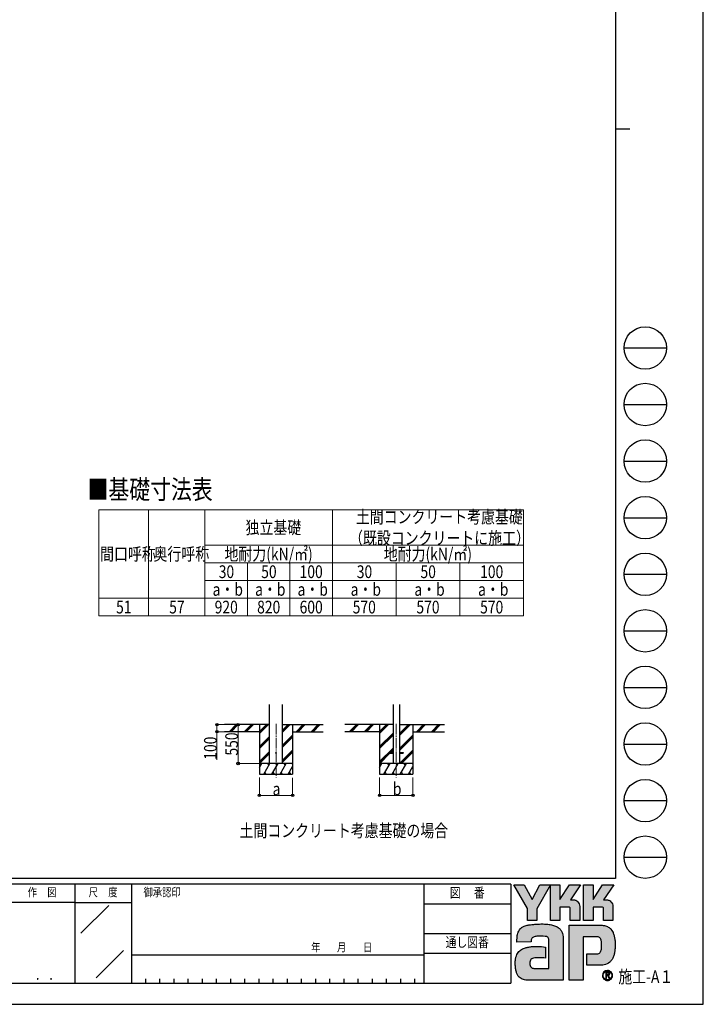
# Model space of a CAD drawing. Units: millimetres. Extents: x 0 to 33640, y 0 to 23760.
# Drawn here: x 23983 to 33640, y 0 to 13921 of the extents above; entities that cross this region are included whole.
import ezdxf
from ezdxf.enums import TextEntityAlignment as Align

# ---------------------------------------------------------------- set-up
doc = ezdxf.new("R2010")
doc.units = ezdxf.units.MM
doc.linetypes.add('YCENTER_1', pattern=[13, 10, -1, 1, -1])
for name, color, linetype, lineweight in [('TABLE1', 255, 'Continuous', 13), ('USER1', 3, 'Continuous', 13), ('YKK_12', 2, 'Continuous', 13), ('YKK_13', 4, 'Continuous', 30), ('YKK_A1', 4, 'Continuous', 30), ('YKK_D', 6, 'Continuous', 13), ('YKK_ZWAK', 7, 'Continuous', 30)]:
    doc.layers.add(name, color=color, linetype=linetype, lineweight=lineweight)
doc.styles.add('text-b', font='extslim2.shx', dxfattribs={"width": 0.8, "bigfont": 'extfont2.shx'})

msp = doc.modelspace()

# ---------------------------------------------------------------- hatches: boundary and pattern name
at = {"layer": 'YKK_ZWAK', "linetype": 'ByBlock', "lineweight": -2}
h = msp.add_hatch(color=256, dxfattribs=at)
edge = h.paths.add_edge_path()
edge.add_arc((32286.79897455402, 407.3763988480655), 70.42987569573805, 44.93442000000285, 90.08535600000255)
edge.add_arc((32286.80682356567, 407.2412079375724), 70.56507856363253, 90.09156552177431, 179.923629932956)
edge.add_arc((32286.37675873448, 407.1646820292011), 70.13515849377983, 179.8606450800951, 225.1439939985764)
edge.add_arc((32286.71314537803, 407.1568877752634), 70.36731891627343, 224.9453553885787, 269.9844512830166)
edge.add_arc((32286.7088322865, 407.5043310070349), 70.71476110212808, 269.9880223087077, 314.9377721061914)
edge.add_arc((32287.18516912254, 407.0478267070343), 70.05515997971222, 314.9257166602815, 360.2350799932708)
edge.add_arc((32287.35778029534, 407.5920044988578), 69.88243080231909, 359.7894949650353, 405.1328750314316)
edge.add_line((32336.65739108959, 457.1208093539821), (32336.65738670231, 457.1208068610951))
edge = h.paths.add_edge_path(flags=16)
edge.add_arc((32286.57450573842, 406.5024864875976), 62.42157984512544, 224.628219000001, 270.1097310000005, ccw=False)
edge.add_arc((32286.10893743485, 407.0681761250162), 62.49190301669035, 179.755127369646, 225.2972179378844, ccw=False)
edge.add_arc((32286.36467809565, 407.4685848105471), 62.74721460452457, 134.8007046283088, 180.1217460165476, ccw=False)
edge.add_arc((32286.54761979774, 407.824615007777), 62.62465471589213, 89.86602478721397, 135.148996271344, ccw=False)
edge.add_arc((32286.82080651251, 407.3484380681769), 63.10078775267186, 45.03107645709707, 90.11509058956278, ccw=False)
edge.add_arc((32286.86293247316, 407.3281773951946), 63.08536601838159, 0.0064280881064178175, 45.071149570043985, ccw=False)
edge.add_arc((32286.593733341, 407.4355915896951), 63.35464420651073, 270.09072013900766, 359.9092589945101, ccw=False)
edge.add_line((32286.69404683314, 344.0810267996436), (32286.69405343022, 344.0810211194187))
edge = h.paths.add_edge_path(flags=0)
edge.add_arc((32296.0326446905, 429.9891104686268), 13.41133821710627, -1.6106014017748862, 42.86139266983258, ccw=False)
edge.add_line((32309.43868451175, 429.6121634106381), (32308.88163087195, 425.3264055001291))
edge.add_line((32308.88163087194, 425.3264055001291), (32307.34795081383, 421.9479623606205))
edge.add_line((32307.34795081383, 421.9479623606205), (32305.04539306495, 419.3737163817827))
edge.add_line((32305.04539306496, 419.3737163817826), (32302.18451600351, 417.5004260362326))
edge.add_line((32302.18451600351, 417.5004260362326), (32298.97316112543, 416.2234913554371))
edge.add_line((32298.97316112543, 416.2234913554371), (32295.61781148547, 415.4383123708629))
edge.add_line((32295.61781148547, 415.4383123708629), (32292.32902546184, 415.0443644374262))
edge.add_line((32292.32902546184, 415.0443644374262), (32289.31464455047, 414.9356891454438))
edge.add_line((32289.31464455047, 414.9356891454438), (32281.37727291229, 414.9356891454438))
edge.add_line((32281.37727291229, 414.9356891454438), (32285.383315863, 408.1217483381355))
edge.add_line((32285.383315863, 408.1217483381355), (32311.57270278965, 363.1383281042424))
edge.add_line((32311.57270278965, 363.1383281042424), (32322.05579314253, 363.1383281042424))
edge.add_line((32322.05579314253, 363.1383281042424), (32296.80237216807, 406.4372813124056))
edge.add_line((32296.80237216807, 406.4372813124056), (32299.16605976869, 406.9073019502298))
edge.add_line((32299.16605976869, 406.9073019502298), (32301.42107207733, 407.5036576149845))
edge.add_line((32301.42107207733, 407.5036576149845), (32303.56061688824, 408.2249898655188))
edge.add_line((32303.56061688824, 408.2249898655188), (32305.58061887796, 409.0712987018333))
edge.add_line((32305.58061887796, 409.0712987018333), (32307.47156895847, 410.0425841239274))
edge.add_line((32307.47156895847, 410.0425841239274), (32309.23075024743, 411.1388461318017))
edge.add_line((32309.23075024743, 411.1388461318017), (32310.85001209797, 412.3573678431571))
edge.add_line((32310.85001209797, 412.3573678431571), (32312.32120386319, 413.6995076991407))
edge.add_arc((32296.29628394987, 428.9722440306007), 22.13717536810624, 316.3767372757107, 361.6565045120804)
edge.add_line((32318.42420803554, 429.6121728837825), (32318.32687218637, 431.9555983110667))
edge.add_line((32318.32687218637, 431.9555983110667), (32318.03344889804, 434.2146859431546))
edge.add_line((32318.03344889804, 434.2146859431546), (32317.5498438487, 436.3827580182074))
edge.add_line((32317.5498438487, 436.3827580182074), (32316.87469859726, 438.4489470070266))
edge.add_line((32316.87469859726, 438.4489470070266), (32316.01344690829, 440.4078191450126))
edge.add_line((32316.01344690829, 440.4078191450126), (32314.96473034066, 442.2485069029678))
edge.add_line((32314.96473034066, 442.2485069029678), (32313.73398265896, 443.9669349574422))
edge.add_line((32313.73398265896, 443.9669349574422), (32312.32120386319, 445.5522357792382))
edge.add_line((32312.32120386319, 445.5522357792382), (32310.46964857603, 447.1891573647261))
edge.add_line((32310.46964857603, 447.1891573647261), (32308.41296867527, 448.6155205719976))
edge.add_line((32308.41296867527, 448.6155205719976), (32306.16203169007, 449.8313254010528))
edge.add_line((32306.16203169007, 449.8313254010528), (32303.72634670851, 450.8311380872926))
edge.add_line((32303.72634670851, 450.8311380872926), (32301.11406437748, 451.6136001895667))
edge.add_line((32301.11406437748, 451.6136001895667), (32298.33469378503, 452.1746363844271))
edge.add_line((32298.33469378503, 452.1746363844271), (32295.3977440192, 452.5142466718726))
edge.add_line((32295.3977440192, 452.5142466718726), (32292.31000728574, 452.6283557284545))
edge.add_line((32292.31000728574, 452.6283557284546), (32261.99367614605, 452.6283557284546))
edge.add_line((32261.99367614605, 452.6283557284546), (32261.99367614605, 363.4371851571949))
edge.add_line((32261.99367614605, 363.4371851571949), (32271.15636170133, 363.4371851571949))
edge.add_line((32271.15636170133, 363.4371851571949), (32271.15636170133, 443.5308753483623))
edge.add_line((32271.15636170133, 443.5308753483623), (32292.31000728574, 443.5308753483623))
edge.add_line((32292.31000728574, 443.5308753483623), (32294.49438065459, 443.4588779674238))
edge.add_line((32294.49438065459, 443.4588779674238), (32296.54970211421, 443.2456027069077))
edge.add_line((32296.54970211421, 443.2456027069077), (32298.47053790002, 442.8924080079646))
edge.add_line((32298.47053790002, 442.8924080079646), (32300.25145424737, 442.4020107528931))
edge.add_line((32300.25145424737, 442.4020107528931), (32301.88701739171, 441.7771278239931))
edge.add_line((32301.88701739171, 441.7771278239931), (32303.37179356842, 441.0191176624143))
edge.add_line((32303.37179356842, 441.0191176624143), (32304.69899057176, 440.1293387093074))
edge.add_line((32304.69899057176, 440.1293387093074), (32305.86317463712, 439.1118662881224))
edge = h.paths.add_edge_path()
edge.add_arc((31353.47550700729, 183.7621568444147), 952.0115416657034, 87.51793533789117, 91.66438817798303, ccw=False)
edge.add_arc((31365.84268082507, 448.8954585187248), 686.5919557299145, 81.92630775827178, 87.59083149003902, ccw=False)
edge.add_arc((31402.34983893774, 699.0792627186563), 433.7617741819005, 73.67137372319672, 82.0594330221652, ccw=False)
edge.add_arc((31456.50410293814, 880.3288992244667), 244.5996802254285, 60.60528288235503, 73.90849856205972, ccw=False)
edge.add_arc((31478.67476329258, 924.5419860474781), 195.2113108817039, 52.173471518694726, 59.905419987328685, ccw=False)
edge.add_arc((31498.50277554115, 950.2087703488932), 162.7778964771764, 43.55041761169451, 52.145605771503426, ccw=False)
edge.add_arc((31509.42601990377, 960.7655449118975), 147.5875879467681, 34.48659260316282, 43.5018201335609, ccw=False)
edge.add_arc((31509.50224037399, 960.9905280028058), 147.3974428028235, 25.589150532184817, 34.43128324084961, ccw=False)
edge.add_arc((31496.38737591333, 954.8454620221781), 161.8801190951506, 17.430889992148195, 25.545905045019026, ccw=False)
edge.add_line((31650.83379277602, 1003.337495146555), (31656.50928686507, 980.3922515069462))
edge.add_line((31656.50928686507, 980.3922515069464), (31659.7247170666, 955.828918636582))
edge.add_line((31659.7247170666, 955.828918636582), (31660.73947260549, 929.6558330037255))
edge.add_line((31660.73947260549, 929.6558330037255), (31660.73947260549, 339.9999999999999))
edge.add_line((31660.73947260549, 339.9999999999999), (31178.20895023259, 340.0000000000006))
edge.add_arc((31176.23369155782, 711.6107717426156), 371.6160213472694, 263.6848746649659, 270.30454692996716, ccw=False)
edge.add_arc((31159.20435457701, 559.9651127757478), 219.0175221572938, 253.691018885623, 263.74909316651605, ccw=False)
edge.add_arc((31139.08957722355, 490.8754612887049), 147.0594063187008, 239.8785013092501, 253.6535482446689, ccw=False)
edge.add_arc((31128.10430228761, 470.8959163375383), 124.2661437769903, 223.6420534782413, 239.6366294170112, ccw=False)
edge.add_arc((31141.34220480198, 482.5405363769561), 141.884275109205, 208.2977657543149, 223.355606159757, ccw=False)
edge.add_arc((31200.01714714904, 513.7680214561129), 208.3510728830691, 196.3102007627962, 208.2099283034402, ccw=False)
edge.add_arc((31334.77077611646, 553.5763228327913), 348.8614389262655, 187.8047148541562, 196.3697110093865, ccw=False)
edge.add_arc((31589.98787831822, 589.4739310193654), 606.5898503586737, 181.9094794174699, 187.8904176513079, ccw=False)
edge.add_arc((31372.53186326227, 586.0518325621207), 389.1593624316757, 174.5558801097798, 182.4727230497099, ccw=False)
edge.add_arc((31255.92740871978, 597.2196793892386), 272.0213440446964, 164.9753667854606, 174.5673877291292, ccw=False)
edge.add_arc((31189.82821155027, 614.8437888372605), 203.6130413912567, 153.891777935297, 164.9434116692619, ccw=False)
edge.add_arc((31159.71229167108, 629.324671302815), 170.1976261762207, 142.0468818398376, 153.8077060405064, ccw=False)
edge.add_arc((31153.89982086913, 633.4878775549167), 163.0542311344687, 130.6022050713186, 141.944269337734, ccw=False)
edge.add_arc((31163.50069734323, 621.9462996213987), 178.0655526696401, 120.6072426230107, 130.5308147201121, ccw=False)
edge.add_arc((31182.46084500079, 589.7064041792321), 215.467295698799, 112.58837614452091, 120.5816154340441, ccw=False)
edge.add_arc((31207.97353275232, 528.404851661282), 281.8659215391845, 106.6130308198974, 112.5902350136696, ccw=False)
edge.add_arc((31248.09653599394, 393.5453124255429), 422.5675305699463, 99.87193010640078, 106.59824860692831, ccw=False)
edge.add_arc((31270.57520617676, 266.9100337673635), 551.1818360137534, 94.78469170294778, 99.9171141639502, ccw=False)
edge.add_arc((31281.51791315191, 140.9173327660642), 677.648339200637, 90.80098592879739, 94.81811646898808, ccw=False)
edge.add_arc((31283.18176482647, 47.09798167842762), 771.4818625968717, 87.57779436069058, 90.82713927416393, ccw=False)
edge.add_line((31315.78680414043, 817.8905450359586), (31353.62988966844, 815.3932725720828))
edge.add_line((31353.62988966844, 815.3932725720828), (31383.37975084867, 812.0582995493672))
edge.add_line((31383.37975084867, 812.0582995493672), (31402.84077876045, 808.9338849048676))
edge.add_line((31402.84077876046, 808.9338849048676), (31409.81501562344, 807.0687452062166))
edge.add_line((31409.81501562344, 807.0687452062166), (31409.81501562344, 654.1096301818736))
edge.add_line((31409.81501562344, 654.1096301818736), (31387.68872617578, 656.4447905183492))
edge.add_line((31387.68872617578, 656.4447905183492), (31363.42289191722, 657.7584031101887))
edge.add_line((31363.42289191722, 657.7584031101887), (31338.5851539346, 658.2664601002074))
edge.add_line((31338.5851539346, 658.2664601002075), (31314.74587019707, 658.1903873958195))
edge.add_line((31314.74587019707, 658.1903873958195), (31293.47268179147, 657.75025246329))
edge.add_line((31293.47268179147, 657.75025246329), (31276.33458824582, 657.1634058865839))
edge.add_line((31276.33458824582, 657.1634058865842), (31264.90058908811, 656.6499151319662))
edge.add_line((31264.90058908811, 656.6499151319662), (31260.74104228747, 656.4312061068513))
edge.add_line((31260.74104228747, 656.4312061068513), (31243.44808645074, 653.2714719924577))
edge.add_line((31243.44808645074, 653.2714719924577), (31228.53647794958, 648.3226708838007))
edge.add_line((31228.53647794958, 648.3226708838007), (31216.00893366629, 641.5508417521356))
edge.add_line((31216.00893366629, 641.5508417521356), (31205.86681204202, 632.9247404510176))
edge.add_line((31205.86681204202, 632.9247404510176), (31198.10739619445, 622.4117643928519))
edge.add_line((31198.10739619445, 622.4117643928519), (31192.73340300592, 609.9820278723433))
edge.add_line((31192.73340300592, 609.9820278723433), (31189.74347403525, 595.6015698607475))
edge.add_line((31189.74347403525, 595.6015698607475), (31189.14032616475, 579.2391462116192))
edge.add_line((31189.14032616475, 579.2391462116192), (31191.04893598019, 561.2452347416025))
edge.add_line((31191.04893598019, 561.2452347416025), (31194.87158937569, 546.3703041514854))
edge.add_line((31194.87158937569, 546.3703041514854), (31200.37055914999, 534.3304402409643))
edge.add_line((31200.37055914999, 534.3304402409643), (31207.30811810193, 524.8417288097344))
edge.add_line((31207.30811810193, 524.8417288097344), (31215.44246370683, 517.6202556574915))
edge.add_line((31215.44246370683, 517.6202556574915), (31224.53586876347, 512.3793897016311))
edge.add_line((31224.53586876346, 512.3793897016313), (31234.3492476295, 508.8379336241486))
edge.add_line((31234.3492476295, 508.8379336241485), (31244.64215622139, 506.7092563424393))
edge.add_line((31244.6421562214, 506.7092563424393), (31457.04937284252, 506.7092563424393))
edge.add_line((31457.04937284252, 506.7092563424393), (31457.04937284252, 899.7049225333244))
edge.add_line((31457.04937284252, 899.7049225333244), (31457.11050269427, 907.4969409684758))
edge.add_line((31457.11050269427, 907.4969409684758), (31456.70432879047, 915.1137204953058))
edge.add_line((31456.70432879048, 915.1137204953058), (31455.70723298654, 922.4533780275796))
edge.add_line((31455.70723298654, 922.4533780275796), (31453.99695557896, 929.4153889202137))
edge.add_line((31453.99695557896, 929.4153889202137), (31451.44987842313, 935.9019454104247))
edge.add_line((31451.44987842313, 935.9019454104252), (31447.94238337438, 941.8111644119782))
edge.add_line((31447.94238337438, 941.8111644119779), (31443.34949384697, 947.0452381620898))
edge.add_line((31443.34949384697, 947.0452381620898), (31437.55030857855, 951.5022835745254))
edge.add_line((31437.55030857855, 951.5022835745254), (31425.09340323504, 956.392671713742))
edge.add_line((31425.09340323504, 956.392671713742), (31405.17593909693, 960.5359172205783))
edge.add_line((31405.17593909693, 960.5359172205783), (31379.7649389491, 963.5924098075886))
edge.add_line((31379.7649389491, 963.5924098075886), (31350.82878401759, 965.223897628477))
edge.add_line((31350.82878401759, 965.223897628477), (31320.33449708727, 965.0934872780979))
edge.add_line((31320.33449708727, 965.0934872780979), (31290.25045938407, 962.8642853512907))
edge.add_arc((31318.26276198059, 712.0253900520006), 252.3981784635678, 96.37207465332192, 102.7534079932569)
edge.add_arc((31291.96094387068, 825.4845815664552), 135.9331989502368, 102.4978957058443, 112.8463169705322)
edge.add_line((31239.18342776949, 950.7537652112519), (31229.89084377592, 945.5197087508839))
edge.add_line((31229.89084377592, 945.5197087508839), (31222.63540959492, 939.1282431411577))
edge.add_line((31222.63540959492, 939.1282431411577), (31217.15138267326, 931.6663259054033))
edge.add_line((31217.15138267326, 931.6663259054037), (31213.1684332221, 923.2195388360567))
edge.add_line((31213.1684332221, 923.2195388360567), (31210.42166521724, 913.8761806078537))
edge.add_line((31210.42166521724, 913.8761806078537), (31208.64346575217, 903.7231914543802))
edge.add_line((31208.64346575217, 903.7231914543802), (31207.56350503809, 892.8447947269235))
edge.add_line((31207.56350503809, 892.8447947269235), (31206.91688705079, 881.3306475413682))
edge.add_line((31206.91688705079, 881.3306475413682), (31006.97744330237, 880.8443256097461))
edge.add_line((31006.97744330237, 880.8443256097461), (31007.56021455564, 908.1897459548642))
edge.add_line((31007.56021455564, 908.1897459548642), (31008.67141941616, 938.9122509983387))
edge.add_arc((31371.21863325249, 918.1661804477743), 363.1403058099873, 171.5562215410652, 176.7249302595971, ccw=False)
edge.add_arc((31248.16429504729, 936.5327628884568), 238.7229163836791, 163.4838524863008, 171.5798233267276, ccw=False)
edge.add_arc((31186.42126399732, 954.8492053385203), 174.3203243662074, 152.2125045740734, 163.4864976584933, ccw=False)
edge.add_arc((31159.7464051561, 968.6429266355464), 144.2911803568079, 138.0385215069419, 152.1201504079557, ccw=False)
edge.add_arc((31159.72566706552, 967.9681256323007), 144.7278709595517, 122.60462867217839, 137.8343845030835, ccw=False)
edge.add_arc((31178.8612133891, 937.0163897434489), 181.1137231195134, 108.37420791968111, 122.4280899168763, ccw=False)
edge.add_arc((31209.17082717309, 829.2311446123958), 293.0044722136926, 100.9315937394664, 107.3549899713762, ccw=False)
edge.add_arc((31308.21270893394, 348.7300594950149), 783.5924496772626, 97.86054447666328, 101.37937906247248, ccw=False)
edge.add_arc((31354.71161246174, 25.6752179902677), 1109.972723128868, 94.9020122383061, 97.95760039022957, ccw=False)
edge.add_arc((31357.87840647374, -0.1818220659382064), 1136.006188009685, 91.61689723320723, 94.94970856324022, ccw=False)
edge = h.paths.add_edge_path()
edge.add_arc((32073.62104513235, 779.5322798105643), 315.8969699652729, 339.22498221091587, 347.3145741352372, ccw=False)
edge.add_arc((32221.43878159837, 722.2967826501466), 157.3926157330583, 326.2325061058077, 339.6193101912123, ccw=False)
edge.add_arc((32161.6527003322, 766.8539890277619), 231.8900491346435, 318.6736738685102, 325.2911172618525, ccw=False)
edge.add_arc((32184.91385956768, 746.4521317571968), 200.9495333932414, 311.5703269329227, 318.6624294560623, ccw=False)
edge.add_line((32318.25168074739, 596.1133795540082), (32299.79909334449, 581.771280514813))
edge.add_line((32299.79909334449, 581.771280514813), (32280.57715107508, 570.4962189716194))
edge.add_line((32280.57715107508, 570.4962189716194), (32260.7316843179, 562.0820344898677))
edge.add_line((32260.7316843179, 562.0820344898677), (32240.40397095257, 556.3249608970903))
edge.add_line((32240.40397095257, 556.3249608970903), (32219.73936418208, 553.0212320208192))
edge.add_line((32219.73936418208, 553.0212320208195), (32198.87914188602, 551.9643648062892))
edge.add_line((32198.87914188602, 551.9643648062892), (31993.43801148098, 551.9643648062892))
edge.add_line((31993.43801148098, 551.9643648062892), (31993.43801148098, 713.3485318415821))
edge.add_line((31993.43801148098, 713.3485318415821), (32109.28587273442, 713.3485318415821))
edge.add_line((32109.28587273442, 713.3485318415821), (32130.64600137359, 713.6460304533845))
edge.add_line((32130.64600137359, 713.6460304533845), (32149.42645026933, 715.4649831529432))
edge.add_line((32149.42645026933, 715.4649831529432), (32165.5443545115, 720.1923583541829))
edge.add_arc((32146.87575559942, 762.2872781819929), 46.0488746947153, 293.9167198020605, 314.0937636770703)
edge.add_arc((32140.59871498152, 767.8284037993545), 54.40021768307704, 314.7809858171797, 333.9292818603019)
edge.add_arc((32100.19682721487, 787.4459713200954), 99.31292869349865, 334.0067642612878, 347.3498910530277)
edge.add_arc((31989.98674503438, 812.9679274836341), 212.4383351834398, 347.1430841970991, 355.4000769567)
edge.add_arc((31748.81116859608, 833.6945559301485), 454.5012188286056, 355.2339044354762, 360.2919344246406)
edge.add_line((32203.30648773089, 836.0103282058107), (32203.05634842159, 861.4729548138496))
edge.add_line((32203.05634842159, 861.4729548138498), (32201.84190203369, 884.4088751867749))
edge.add_line((32201.84190203369, 884.4088751867747), (32198.96879900189, 904.5504821145975))
edge.add_line((32198.96879900189, 904.5504821145978), (32193.74695122213, 921.6288042496698))
edge.add_arc((32142.8490463602, 900.3842468612745), 55.15367565233815, 22.65543833575849, 39.38165319252862)
edge.add_arc((32150.60927162279, 906.3176242042686), 45.39214029710695, 39.80779662169855, 59.7537818176739)
edge.add_arc((32145.08141032137, 895.9342260454764), 57.14832192107908, 60.2099075952312, 77.92418213913811)
edge.add_arc((32136.56650188197, 855.9576278934644), 98.02167844811599, 77.94572257653994, 90.63794058773097)
edge.add_line((32135.47513501886, 953.9732305501635), (31944.77593261348, 953.9732880259792))
edge.add_line((31944.77593261348, 953.9732880259792), (31944.77593261348, 339.9999999999999))
edge.add_line((31944.77593261348, 339.9999999999999), (31744.92071221634, 339.9999999999999))
edge.add_line((31744.92071221634, 339.9999999999999), (31744.92071221634, 1116.834080591086))
edge.add_line((31744.92071221634, 1116.834080591086), (32209.40977767913, 1116.834080591085))
edge.add_arc((32201.81889435995, 903.1476128524118), 213.8212524614818, 78.73197638228368, 87.96551099663088, ccw=False)
edge.add_arc((32208.08893380831, 935.2090985542366), 181.1526668343912, 69.0303397675134, 78.69541395760581, ccw=False)
edge.add_arc((32213.93397092633, 950.7957653675026), 164.5065637332357, 59.39483710465089, 68.98849810507397, ccw=False)
edge.add_arc((32216.63574778955, 955.5445068046347), 159.0438411380173, 50.30120407773393, 59.36159834971329, ccw=False)
edge.add_arc((32215.65129864091, 954.4275156449366), 160.5320931709199, 42.05209438652213, 50.28551138205171, ccw=False)
edge.add_line((32334.85217823327, 1061.952876570845), (32347.88791004679, 1045.502335816014))
edge.add_line((32347.88791004679, 1045.502335816014), (32357.65238503142, 1029.563745805618))
edge.add_line((32357.65238503142, 1029.563745805618), (32364.46496739759, 1015.139817677219))
edge.add_arc((32136.36884994819, 908.7533077444916), 251.6861702421397, 14.762666767432506, 25.004857483356773, ccw=False)
edge.add_arc((31982.00738999781, 866.6818111928758), 411.6747904899185, 7.913901303101682, 14.95041339176612, ccw=False)
edge.add_arc((31827.82573538989, 844.2631319615851), 567.4755856695875, 2.5437612488565833, 8.012513468652287, ccw=False)
edge.add_arc((31739.45094033884, 839.6152086570246), 655.9699799026581, -2.235807907604226, 2.606741948428123, ccw=False)
edge.add_arc((31764.67843822752, 837.992825912225), 630.6987156996743, 352.8936963416039, 357.82205712252266, ccw=False)
edge.add_arc((31896.59879755735, 820.8291373027841), 497.6689026543525, 347.15165836895227, 352.9756549716377, ccw=False)
edge = h.paths.add_edge_path()
edge.add_arc((31799.26374654588, 1379.243526748469), 99.90992229491222, 78.2679820538109, 90.11215451062168, ccw=False)
edge.add_arc((31800.69580193616, 1386.515585456589), 92.49862714470284, 66.19963222081822, 78.22058292401289, ccw=False)
edge.add_line((31838.0237310912, 1471.147859020819), (31854.19643518714, 1461.910564118274))
edge.add_line((31854.19643518714, 1461.910564118274), (31867.89088041809, 1449.865266443154))
edge.add_line((31867.89088041809, 1449.865266443154), (31878.90104593708, 1435.525561666051))
edge.add_line((31878.90104593708, 1435.525561666051), (31887.02180713049, 1419.402223659285))
edge.add_line((31887.02180713049, 1419.402223659285), (31892.04396406123, 1402.010101618621))
edge.add_line((31892.04396406123, 1402.010101618621), (31893.76510899799, 1383.859969416379))
edge.add_line((31893.76510899799, 1383.859969416379), (31893.76510899799, 1183.12719603649))
edge.add_line((31893.76510899799, 1183.12719603649), (31761.64176432902, 1183.12719603649))
edge.add_line((31761.64176432902, 1183.12719603649), (31761.64176432902, 1354.361419848855))
edge.add_arc((31742.89711021471, 1354.82667507636), 18.75042720290369, 358.5781712163345, 452.1682981404213)
edge.add_line((31742.18768950327, 1373.563677038936), (31615.07819023785, 1373.564343942178))
edge.add_line((31615.07819023785, 1373.564343942178), (31615.07819023785, 1183.613517968112))
edge.add_line((31615.07819023785, 1183.613517968112), (31479.6565504572, 1183.613517968112))
edge.add_line((31479.65655045719, 1183.613517968112), (31479.65655045719, 1688))
edge.add_line((31479.65655045719, 1688), (31615.07819023785, 1688))
edge.add_line((31615.07819023785, 1688), (31615.07819023785, 1481.66093999496))
edge.add_line((31615.07819023785, 1481.66093999496), (31748.27606185631, 1688))
edge.add_line((31748.27606185631, 1688), (31907.35495426042, 1688))
edge.add_line((31907.35495426043, 1688), (31764.63712706429, 1479.153257632461))
edge.add_line((31764.63712706429, 1479.153257632461), (31769.69596190608, 1479.153257632461))
edge.add_line((31769.69596190608, 1479.153257632461), (31775.27779659053, 1479.153257632461))
edge.add_line((31775.27779659053, 1479.153257632461), (31781.01041824261, 1479.153257632461))
edge.add_line((31781.01041824261, 1479.153257632461), (31786.52840619303, 1479.153257632461))
edge.add_line((31786.52840619303, 1479.153257632461), (31791.46090600789, 1479.153257632461))
edge.add_line((31791.46090600789, 1479.153257632461), (31795.44113857675, 1479.153257632461))
edge.add_line((31795.44113857675, 1479.153257632461), (31798.09960790688, 1479.153257632461))
edge.add_line((31798.09960790688, 1479.153257632461), (31799.06817644665, 1479.153257632461))
h.paths.add_polyline_path([(30964.07923023341, 1688), (31111.32474178176, 1688), (31221.88555008025, 1479.601543211889), (31332.15565197268, 1688), (31479.50576348957, 1688), (31290.68651899327, 1352.039843923877), (31290.68651899327, 1183.464089441636), (31156.3883100435, 1183.464089441636), (31156.3883100435, 1356.570245158402)])
edge = h.paths.add_edge_path()
edge.add_arc((32267.11529122097, 1379.065197525504), 100.0882387723725, 78.2785069830033, 90.10825959996419, ccw=False)
edge.add_arc((32268.49500957563, 1386.084261545616), 92.9352797253348, 66.2482987955566, 78.2322632326792, ccw=False)
edge.add_line((32305.92691154908, 1471.147878517124), (32322.14680869957, 1461.910564118274))
edge.add_line((32322.14680869957, 1461.910564118274), (32335.89695001766, 1449.865266443154))
edge.add_line((32335.89695001766, 1449.865266443154), (32346.96145318263, 1435.525561666051))
edge.add_line((32346.96145318263, 1435.525561666051), (32355.12975981628, 1419.402223659285))
edge.add_line((32355.12975981627, 1419.402223659285), (32360.18723621691, 1402.010101618621))
edge.add_line((32360.18723621692, 1402.010101618621), (32361.91924868289, 1383.859969416379))
edge.add_line((32361.91924868289, 1383.859969416379), (32361.91924868289, 1183.464089441636))
edge.add_line((32361.91924868289, 1183.464089441636), (32229.49568851982, 1183.464089441636))
edge.add_line((32229.49568851982, 1183.464089441636), (32229.4956885198, 1354.361419848855))
edge.add_arc((32210.83872266603, 1354.915339167664), 18.66518688576604, 358.2994062850051, 452.4345457850627)
edge.add_line((32210.04586183289, 1373.563678857294), (32083.07882607281, 1373.564343942178))
edge.add_line((32083.07882607281, 1373.564343942178), (32083.07882607281, 1183.464089441636))
edge.add_line((32083.07882607281, 1183.464089441636), (31947.58383047008, 1183.464089441636))
edge.add_line((31947.58383047008, 1183.464089441636), (31947.58383047008, 1688))
edge.add_line((31947.58383047008, 1688), (32083.07882607281, 1688))
edge.add_line((32083.07882607281, 1688), (32083.07882607281, 1481.66093999496))
edge.add_line((32083.07882607281, 1481.66093999496), (32216.1299860471, 1688))
edge.add_line((32216.1299860471, 1688), (32375.21023689236, 1688))
edge.add_line((32375.21023689236, 1688), (32232.49105125508, 1479.153257632461))
edge.add_line((32232.49105125508, 1479.153257632461), (32237.60422374287, 1479.153257632461))
edge.add_line((32237.60422374287, 1479.153257632461), (32243.21051036801, 1479.153257632461))
edge.add_line((32243.21051036801, 1479.153257632461), (32248.94720734355, 1479.153257632461))
edge.add_line((32248.94720734355, 1479.153257632461), (32254.45432776476, 1479.153257632461))
edge.add_line((32254.45432776476, 1479.153257632461), (32259.36645096238, 1479.153257632461))
edge.add_line((32259.36645096238, 1479.153257632461), (32263.32494847283, 1479.153257632461))
edge.add_line((32263.32494847283, 1479.153257632461), (32265.96575806802, 1479.153257632461))
edge.add_line((32265.96575806802, 1479.153257632461), (32266.92617596091, 1479.153257632461))

# ---------------------------------------------------------------- linework, layer by layer
at = {"layer": 'TABLE1', "lineweight": 15}
for p, q in [((25100.07923023, 6990.98273243), (31100.07923023, 6990.98273243)), ((25100.07923023, 6990.98273243), (25100.07923023, 5490.98273243)), ((26600.07923023, 6990.98273243), (26600.07923023, 6490.98273243)), ((28400.07923023, 6990.98273243), (28400.07923023, 6490.98273243)), ((28400.07923023, 6240.98273243), (28400.07923023, 5990.98273243)), ((31100.07923023, 6240.98273243), (31100.07923023, 5990.98273243)), ((26600.07923023, 5740.98273243), (27800.07923023, 5740.98273243)), ((26600.07923023, 5740.98273243), (26600.07923023, 5490.98273243)), ((28400.07923023, 5740.98273243), (31100.07923023, 5740.98273243))]:
    msp.add_line(p, q, dxfattribs=at)
at = {"layer": 'TABLE1'}
for p, q in [((25800.07923023, 6990.98273243), (25800.07923023, 5490.98273243)), ((31100.07923023, 6990.98273243), (31100.07923023, 6240.98273243)), ((26600.07923023, 6490.98273243), (31100.07923023, 6490.98273243)), ((26600.07923023, 6490.98273243), (26600.07923023, 5740.98273243)), ((28400.07923023, 6490.98273243), (28400.07923023, 6240.98273243)), ((26600.07923023, 6240.98273243), (31100.07923023, 6240.98273243)), ((27200.07923023, 6240.98273243), (27200.07923023, 5490.98273243)), ((27800.07923023, 6240.98273243), (27800.07923023, 5490.98273243)), ((29300.07923023, 6240.98273243), (29300.07923023, 5490.98273243)), ((30200.07923023, 6240.98273243), (30200.07923023, 5490.98273243)), ((26600.07923023, 5990.98273243), (31100.07923023, 5990.98273243)), ((28400.07923023, 5990.98273243), (28400.07923023, 5490.98273243)), ((31100.07923023, 5990.98273243), (31100.07923023, 5490.98273243)), ((25100.07923023, 5740.98273243), (25800.07923023, 5740.98273243)), ((25800.07923023, 5740.98273243), (26600.07923023, 5740.98273243)), ((27800.07923023, 5740.98273243), (28400.07923023, 5740.98273243)), ((25100.07923023, 5490.98273243), (26600.07923023, 5490.98273243)), ((26600.07923023, 5490.98273243), (31100.07923023, 5490.98273243))]:
    msp.add_line(p, q, dxfattribs=at)
at = {"layer": 'YKK_12', "linetype": 'YCENTER_1', "ltscale": 15}
for p, q in [((27603.81192307, 3963.59821184), (27603.81192307, 3204.38991501)), ((29302.27098506, 3963.59821184), (29302.27098506, 3204.38991501))]:
    msp.add_line(p, q, dxfattribs=at)
at = {"layer": 'YKK_13', "ltscale": 20}
for p, q in [((29202.27098506, 3558.88944198), (29202.27098506, 3549.88944198)), ((29202.27098506, 3558.88944198), (29257.07098506, 3558.88944198)), ((29202.27098506, 3549.88944198), (29257.07098506, 3549.88944198)), ((29347.47098506, 3558.88944198), (29402.27098506, 3558.88944198)), ((29347.47098506, 3549.88944198), (29402.27098506, 3549.88944198)), ((29402.27098506, 3558.88944198), (29402.27098506, 3549.88944198))]:
    msp.add_line(p, q, dxfattribs=at)
msp.add_circle((27603.81192307, 3554.38944335), 5, dxfattribs=at)
at = {"layer": 'YKK_A1', "ltscale": 20}
for p, q in [((27510.06192625, 3404.38944335), (27510.06190849, 4239.7404693)), ((27697.56192625, 3404.38944335), (27697.56190858, 4239.7404693)), ((29257.07098506, 4239.7404693), (29257.07098506, 3404.38944198)), ((29347.47098506, 4239.7404693), (29347.47098506, 3404.38944198))]:
    msp.add_line(p, q, dxfattribs=at)
at = {"layer": 'YKK_A1'}
for p, q in [((27510.06191456, 3954.38944998), (26877.8612012, 3954.38944198)), ((26944.54758026, 3855.79296858), (27043.14512429, 3954.38944735)), ((26957.28623631, 3854.38944299), (27057.28730717, 3954.38944735)), ((26971.42870477, 3854.38944317), (27071.42957531, 3954.38944735)), ((27156.67975167, 3855.7929659), (27255.27729569, 3954.38944467)), ((27169.41841308, 3854.38944567), (27269.41947857, 3954.38944467)), ((27183.56088154, 3854.38944585), (27283.56174671, 3954.38944467)), ((27368.81192307, 3954.38944198), (27368.81192307, 3254.38991501)), ((27368.81192307, 3827.50854618), (27495.69391811, 3954.38944198)), ((27368.81192307, 3841.65091743), (27481.55164997, 3954.38944198)), ((27368.81192307, 3855.79296322), (27467.40946709, 3954.38944198)), ((27697.56191687, 3847.89053748), (27804.06174539, 3954.38944335)), ((27697.56191657, 3862.03307992), (27789.91926497, 3954.38944335)), ((27697.56191627, 3876.17513734), (27775.77706732, 3954.38944335)), ((27697.56191461, 3954.38944998), (28269.43159694, 3954.38944275)), ((27838.81192307, 3954.38944198), (27838.81192307, 3254.38991501)), ((27887.90839226, 3854.38944757), (27987.90947141, 3954.38944631)), ((27902.05058888, 3854.38944739), (28002.05165411, 3954.38944613)), ((27916.19305699, 3854.38944721), (28016.19392208, 3954.38944595)), ((28100.04101776, 3854.38944489), (28200.04209691, 3954.38944363)), ((28114.18318484, 3854.38944471), (28214.18425007, 3954.38944345)), ((28128.32522839, 3854.38944453), (28228.32609348, 3954.38944327)), ((29257.07098506, 3954.38945059), (28576.32026319, 3954.38944198)), ((28643.00664226, 3855.79296858), (28741.60418628, 3954.38944735)), ((28655.7452983, 3854.38944299), (28755.74636916, 3954.38944735)), ((28669.88776676, 3854.38944317), (28769.8886373, 3954.38944735)), ((28855.13881366, 3855.7929659), (28953.73635768, 3954.38944467)), ((28867.87747507, 3854.38944567), (28967.87854056, 3954.38944467)), ((28882.01994353, 3854.38944585), (28982.0208087, 3954.38944467)), ((29067.27098506, 3954.38944198), (29067.27098506, 3254.38991501)), ((29067.27098506, 3827.50854618), (29194.15298011, 3954.38944198)), ((29067.27098506, 3841.65091743), (29180.01071196, 3954.38944198)), ((29067.27098506, 3855.79296322), (29165.86852909, 3954.38944198)), ((29347.47098506, 3954.38945059), (29985.47710267, 3954.38944253)), ((29347.47098506, 3799.3409643), (29502.52080738, 3954.38944335)), ((29347.47098506, 3813.4836042), (29488.37832696, 3954.38944335)), ((29347.47098506, 3827.62566868), (29474.23612931, 3954.38944335)), ((29537.27098506, 3954.38944198), (29537.27098506, 3254.38991501)), ((29586.36745425, 3854.38944757), (29686.36853341, 3954.38944631)), ((29600.50965088, 3854.38944739), (29700.51071611, 3954.38944613)), ((29614.65211898, 3854.38944721), (29714.65298407, 3954.38944595)), ((29798.50007975, 3854.38944489), (29898.50115891, 3954.38944363)), ((29812.64224684, 3854.38944471), (29912.64331207, 3954.38944345)), ((29826.78429038, 3854.38944453), (29926.78515547, 3954.38944327)), ((27368.81192307, 3854.38944819), (26877.8612012, 3854.38944198)), ((27368.81192307, 3643.66262694), (27510.06191816, 3784.91109595)), ((27368.81192307, 3629.52058115), (27510.06191846, 3770.76907014)), ((27697.56192076, 3664.04503259), (27838.81192307, 3805.29350883)), ((27697.56192106, 3649.9029604), (27838.81192307, 3791.15145601)), ((27697.56192136, 3635.76020569), (27838.81192307, 3777.00898369)), ((27838.81192307, 3854.38944819), (28269.43159694, 3854.38944275)), ((29067.27098506, 3854.38944819), (28576.32026319, 3854.38944198)), ((29067.27098506, 3643.66262694), (29257.07098506, 3833.46057632)), ((29067.27098506, 3629.52058115), (29257.07098506, 3819.31855697)), ((29067.27098506, 3615.3782099), (29257.07098506, 3805.17656557)), ((29347.47098506, 3615.49555944), (29537.27098506, 3805.29350883)), ((29347.47098506, 3601.35348019), (29537.27098506, 3791.15145601)), ((29347.47098506, 3587.21062801), (29537.27098506, 3777.00898369)), ((29537.27098506, 3854.38944819), (29985.47710267, 3854.38944253)), ((27368.81192307, 3615.3782099), (27510.06191876, 3756.62698188)), ((29067.27098506, 3431.5311273), (29257.07098506, 3621.32961061)), ((27368.81192307, 3431.5311273), (27510.06192267, 3572.77999817)), ((27368.81192307, 3417.38890035), (27510.06192297, 3558.63785237)), ((27369.9557506, 3404.38944198), (27510.06192327, 3544.49512969)), ((27697.56192525, 3451.9147008), (27838.81192307, 3593.16317254)), ((27697.56192554, 3437.77262861), (27838.81192307, 3579.02111973)), ((27697.56192584, 3423.62987389), (27838.81192307, 3564.8786474)), ((29067.27098506, 3417.38890035), (29202.27098506, 3552.38789883)), ((29068.4148126, 3404.38944198), (29213.91531624, 3549.88944198)), ((29208.77257645, 3558.88944198), (29257.07098506, 3607.18749229)), ((29222.91534739, 3558.88944198), (29257.07098506, 3593.04496143)), ((29348.49521496, 3404.38944198), (29537.27098506, 3593.16317254)), ((29362.63744489, 3404.38944198), (29537.27098506, 3579.02111973)), ((29376.78038924, 3404.38944198), (29537.27098506, 3564.8786474)), ((27368.81192307, 3348.22143744), (27401.24101071, 3404.38993027)), ((27430.10823598, 3254.39040329), (27516.71101919, 3404.38993027)), ((27545.57845083, 3254.39040329), (27632.18123403, 3404.38993027)), ((27661.04817739, 3254.38991501), (27747.65096059, 3404.38944198)), ((27776.51839223, 3254.38991501), (27838.81192307, 3362.28483262)), ((29067.27098506, 3348.22143744), (29099.70007271, 3404.38993027)), ((29128.56729798, 3254.39040329), (29215.17008118, 3404.38993027)), ((29244.03751282, 3254.39040329), (29330.64029602, 3404.38993027)), ((29359.50723938, 3254.38991501), (29446.11002259, 3404.38944198)), ((29474.97745423, 3254.38991501), (29537.27098506, 3362.28483262)), ((27368.81192307, 3254.38991501), (27838.81192307, 3254.38991501)), ((27445.10725942, 3280.36963608), (27460.10628286, 3254.39040329)), ((27560.57723012, 3280.36905624), (27575.57600942, 3254.39040329)), ((27676.04793325, 3280.37044479), (27691.04768911, 3254.38991501)), ((27791.51741567, 3280.3691478), (27806.51643911, 3254.38991501)), ((29067.27098506, 3254.38991501), (29537.27098506, 3254.38991501)), ((29143.56632141, 3280.36963608), (29158.56534485, 3254.39040329)), ((29259.03629212, 3280.36905624), (29274.03507141, 3254.39040329)), ((29374.50699524, 3280.37044479), (29389.5067511, 3254.38991501)), ((29489.97647766, 3280.3691478), (29504.9755011, 3254.38991501))]:
    msp.add_line(p, q, dxfattribs=at)
at = {"layer": 'YKK_A1', "ltscale": 0.5}
for p, q in [((27838.81192307, 3404.38944198), (27368.81192307, 3404.38944198)), ((27386.23954587, 3378.40680649), (27371.23783689, 3404.38944198)), ((27501.71053091, 3378.40880539), (27486.71004262, 3404.39041855)), ((27617.17976919, 3378.40680649), (27602.1780602, 3404.38944198)), ((27732.65022817, 3378.40758469), (27717.64900747, 3404.38993027)), ((27838.81192307, 3394.53157276), (27833.12019887, 3404.38993027)), ((29537.27098506, 3404.38944198), (29067.27098506, 3404.38944198)), ((29084.69860786, 3378.40680649), (29069.69689888, 3404.38944198)), ((29200.1695929, 3378.40880539), (29185.16910462, 3404.39041855)), ((29315.63883118, 3378.40680649), (29300.6371222, 3404.38944198)), ((29431.10929016, 3378.40758469), (29416.10806946, 3404.38993027)), ((29537.27098506, 3394.53157276), (29531.57926087, 3404.38993027))]:
    msp.add_line(p, q, dxfattribs=at)
at = {"layer": 'YKK_D'}
for p, q in [((26943.4749438, 3954.38944357), (26767.81192307, 3954.38944357)), ((26768.81192307, 3954.38944357), (26768.81192307, 3854.38944359)), ((27102.75399056, 3954.38944563), (27067.81192307, 3954.38944563)), ((27068.81192307, 3954.38944563), (27068.81192307, 3404.38944198)), ((26943.4749438, 3854.38944359), (26767.81192307, 3854.38944359)), ((26768.81192307, 3854.38944359), (26768.81192307, 3455.54499915)), ((27367.81192307, 3404.38944198), (27067.81192307, 3404.38944198)), ((27368.81192307, 3204.38991637), (27368.81192307, 2953.39040329)), ((29067.27098506, 3204.38991637), (29067.27098506, 2953.39040329)), ((29537.27098506, 3204.38991637), (29537.27098506, 2953.39040329)), ((27838.81192307, 3200.32359328), (27838.81192307, 2953.39040329)), ((27368.81192307, 2954.39040329), (27838.81192307, 2954.39040329)), ((29067.27098506, 2954.39040329), (29537.27098506, 2954.39040329))]:
    msp.add_line(p, q, dxfattribs=at)
at = {"layer": 'YKK_D', "linetype": 'ByBlock', "lineweight": -2}
for centre in [(26768.81192307, 3954.38944357), (27068.81192307, 3954.38944563), (26768.81192307, 3854.38944359), (27068.81192307, 3404.38944198), (27368.81192307, 2954.39040329), (27838.81192307, 2954.39040329), (29067.27098506, 2954.39040329), (29537.27098506, 2954.39040329)]:
    msp.add_circle(centre, 17, dxfattribs=at)
at = {"layer": 'YKK_ZWAK'}
for p, q in [((33640, 0), (33640, 23760)), ((32400.07923023, 22980), (32400.07923023, 1780)), ((32400.07923023, 12380), (32600.07923023, 12380)), ((32520.07923023, 9280), (33120.07923023, 9280)), ((32520.07923023, 8480), (33120.07923023, 8480)), ((32520.07923023, 7680), (33120.07923023, 7680)), ((32520.07923023, 6880), (33120.07923023, 6880)), ((32520.07923023, 6080), (33120.07923023, 6080)), ((32520.07923023, 5280), (33120.07923023, 5280)), ((32520.07923023, 4480), (33120.07923023, 4480)), ((32520.07923023, 3680), (33120.07923023, 3680)), ((32520.07923023, 2880), (33120.07923023, 2880)), ((32520.07923023, 2080), (33120.07923023, 2080)), ((32400.07923023, 1780), (1200.07923023, 1780)), ((24760.07923023, 1700), (22000.07923023, 1700)), ((24760.07923023, 1700), (24760.07923023, 300)), ((25560.07923023, 1700), (24760.07923023, 1700)), ((29690.07923023, 1700), (25560.07923023, 1700)), ((25560.07923023, 1700), (25560.07923023, 300)), ((29690.07923023, 1700), (29690.07923023, 300)), ((30920.07923023, 1700), (29690.07923023, 1700)), ((30920.07923023, 1700), (30920.07923023, 300)), ((24760.07923023, 1440), (22000.07923023, 1440)), ((24760.07923023, 1440), (25560.07923023, 1440)), ((24848.4182735, 1006.83518422), (25240.14913486, 1398.56604558)), ((29690.07923023, 1420), (30920.07923023, 1420)), ((29690.07923023, 1000), (30920.07923023, 1000)), ((25062.6870107, 376.0461873), (25447.56778487, 760.92696147)), ((25560.07923023, 700), (29690.07923023, 700)), ((30920.07923023, 720), (29690.07923023, 720)), ((22000.07923023, 300), (24760.07923023, 300)), ((24760.07923023, 300), (25560.07923023, 300)), ((25560.07923023, 300), (29690.07923023, 300)), ((25760.07923023, 360), (25760.07923023, 300)), ((25960.07923023, 360), (25960.07923023, 300)), ((26160.07923023, 360), (26160.07923023, 300)), ((26360.07923023, 360), (26360.07923023, 300)), ((26560.07923023, 360), (26560.07923023, 300)), ((26760.07923023, 360), (26760.07923023, 300)), ((26960.07923023, 360), (26960.07923023, 300)), ((27160.07923023, 360), (27160.07923023, 300)), ((27360.07923023, 360), (27360.07923023, 300)), ((27560.07923023, 360), (27560.07923023, 300)), ((27760.07923023, 360), (27760.07923023, 300)), ((27960.07923023, 360), (27960.07923023, 300)), ((28160.07923023, 360), (28160.07923023, 300)), ((28360.07923023, 360), (28360.07923023, 300)), ((28560.07923023, 360), (28560.07923023, 300)), ((28760.07923023, 360), (28760.07923023, 300)), ((28960.07923023, 360), (28960.07923023, 300)), ((29160.07923023, 360), (29160.07923023, 300)), ((29360.07923023, 360), (29360.07923023, 300)), ((29560.07923023, 360), (29560.07923023, 300)), ((29690.07923023, 300), (30920.07923023, 300)), ((0, 0), (33640, 0))]:
    msp.add_line(p, q, dxfattribs=at)
at = {"layer": 'YKK_ZWAK', "linetype": 'ByBlock', "lineweight": -2}
msp.add_lwpolyline([(30964.07923023, 1688), (31111.32474178, 1688), (31221.88555008, 1479.60154321), (31332.15565197, 1688), (31479.50576349, 1688), (31290.68651899, 1352.03984392), (31290.68651899, 1183.46408944), (31156.38831004, 1183.46408944), (31156.38831004, 1356.57024516)], close=True, dxfattribs=at)
for points in [[(31799.06817645, 1479.15325763, -0.05172601), (31819.5788778, 1477.06626447, -0.05249945), (31838.02373109, 1471.14785902), (31854.19643519, 1461.91056412), (31867.89088042, 1449.86526644), (31878.90104594, 1435.52556167), (31887.02180713, 1419.40222366), (31892.04396406, 1402.01010162), (31893.765109, 1383.85996942), (31893.765109, 1183.12719604), (31761.64176433, 1183.12719604), (31761.64176433, 1354.36141985, 0.4326875), (31742.1876895, 1373.56367704), (31615.07819024, 1373.56434394), (31615.07819024, 1183.61351797), (31479.65655046, 1183.61351797), (31479.65655046, 1688), (31615.07819024, 1688), (31615.07819024, 1481.66093999), (31748.27606186, 1688), (31907.35495426, 1688), (31764.63712706, 1479.15325763), (31769.69596191, 1479.15325763), (31775.27779659, 1479.15325763), (31781.01041824, 1479.15325763), (31786.52840619, 1479.15325763), (31791.46090601, 1479.15325763), (31795.44113858, 1479.15325763), (31798.09960791, 1479.15325763)], [(32266.92617596, 1479.15325763, -0.05166292), (32287.44867843, 1477.06626336, -0.05233762), (32305.92691155, 1471.14787852), (32322.1468087, 1461.91056412), (32335.89695002, 1449.86526644), (32346.96145318, 1435.52556167), (32355.12975982, 1419.40222366), (32360.18723622, 1402.01010162), (32361.91924868, 1383.85996942), (32361.91924868, 1183.46408944), (32229.49568852, 1183.46408944), (32229.49568852, 1354.36141985, 0.43551369), (32210.04586183, 1373.56367886), (32083.07882607, 1373.56434394), (32083.07882607, 1183.46408944), (31947.58383047, 1183.46408944), (31947.58383047, 1688), (32083.07882607, 1688), (32083.07882607, 1481.66093999), (32216.12998605, 1688), (32375.21023689, 1688), (32232.49105126, 1479.15325763), (32237.60422374, 1479.15325763), (32243.21051037, 1479.15325763), (32248.94720734, 1479.15325763), (32254.45432776, 1479.15325763), (32259.36645096, 1479.15325763), (32263.32494847, 1479.15325763), (32265.96575807, 1479.15325763)], [(31325.82436185, 1135.37205046, -0.01809429), (31394.70393999, 1134.88054684, -0.02472118), (31462.27221461, 1128.68208584, -0.03661616), (31524.30031973, 1115.34523175, -0.05811151), (31576.5593551, 1093.43858928, -0.0337498), (31598.39255775, 1078.73376789, -0.03752118), (31616.4790463, 1062.36153723, -0.03935665), (31631.07637431, 1044.33161093, -0.03860024), (31642.44210617, 1024.65369024, -0.03542324), (31650.83379278, 1003.33749515), (31656.50928687, 980.39225151), (31659.72471707, 955.82891864), (31660.73947261, 929.655833), (31660.73947261, 340), (31178.20895023, 340, -0.0288918), (31135.35715557, 342.2497341, -0.04391483), (31097.70047712, 349.76057413, -0.06017746), (31065.28997204, 363.67448935, -0.06990303), (31038.17718057, 385.13352791, -0.06579693), (31016.41369082, 415.27974603, -0.05196907), (31000.05109908, 455.25520927, -0.03738925), (30989.14095613, 506.201951, -0.02610269), (30983.73485709, 569.26203327, -0.03455749), (30985.1279199, 622.9732902, -0.04187754), (30993.20526046, 667.73694273, -0.04825926), (31006.99094202, 704.44737969, -0.05136137), (31025.50903809, 733.99901718, -0.04952953), (31047.78356668, 757.28619292, -0.04332683), (31072.83858273, 775.20334521, -0.03489123), (31099.69812891, 788.64480756, -0.02608639), (31127.38628665, 798.50500622, -0.02935753), (31175.64882762, 809.85607069, -0.02239816), (31224.60024889, 816.17110071, -0.01752983), (31272.0448052, 818.49945461, -0.01417889), (31315.78680414, 817.89054504), (31353.62988967, 815.39327257), (31383.37975085, 812.05829955), (31402.84077876, 808.9338849), (31409.81501562, 807.06874521), (31409.81501562, 654.10963018), (31387.68872618, 656.44479052), (31363.42289192, 657.75840311), (31338.58515393, 658.2664601), (31314.7458702, 658.1903874), (31293.47268179, 657.75025246), (31276.33458825, 657.16340589), (31264.90058909, 656.64991513), (31260.74104229, 656.43120611), (31243.44808645, 653.27147199), (31228.53647795, 648.32267088), (31216.00893367, 641.55084175), (31205.86681204, 632.92474045), (31198.10739619, 622.41176439), (31192.73340301, 609.98202787), (31189.74347404, 595.60156986), (31189.14032616, 579.23914621), (31191.04893598, 561.24523474), (31194.87158938, 546.37030415), (31200.37055915, 534.33044024), (31207.3081181, 524.84172881), (31215.44246371, 517.62025566), (31224.53586876, 512.3793897), (31234.34924763, 508.83793362), (31244.64215622, 506.70925634), (31457.04937284, 506.70925634), (31457.04937284, 899.70492253), (31457.11050269, 907.49694097), (31456.70432879, 915.1137205), (31455.70723299, 922.45337803), (31453.99695558, 929.41538892), (31451.44987842, 935.90194541), (31447.94238337, 941.81116441), (31443.34949385, 947.04523816), (31437.55030858, 951.50228357), (31425.09340324, 956.39267171), (31405.1759391, 960.53591722), (31379.76493895, 963.59240981), (31350.82878402, 965.22389763), (31320.33449709, 965.09348728), (31290.25045938, 962.86428535, 0.02785102), (31262.54448885, 958.1967014, 0.04518422), (31239.18342777, 950.75376521), (31229.89084378, 945.51970875), (31222.63540959, 939.12824314), (31217.15138267, 931.66632591), (31213.16843322, 923.21953884), (31210.42166522, 913.87618061), (31208.64346575, 903.72319145), (31207.56350504, 892.84479473), (31206.91688705, 881.33064754), (31006.9774433, 880.84432561), (31007.56021456, 908.18974595), (31008.67141942, 938.912251, -0.02255657), (31012.0146139, 971.48929163, -0.03534004), (31019.29116891, 1004.39823966, -0.04923179), (31032.2030816, 1036.1162202, -0.06152013), (31052.45227241, 1065.12045669, -0.06655033), (31081.74066878, 1089.88816777, -0.06139861), (31121.77020834, 1108.89657431, -0.02803469), (31153.60637301, 1116.91884364, -0.01535502), (31201.04670909, 1124.95977786, -0.01333331), (31259.86231777, 1131.58798914, -0.01454316)], [(32381.80710714, 710.16192001, -0.03531217), (32368.97852739, 667.48383803, -0.05847747), (32352.27925416, 634.81417737, -0.02888207), (32335.79303672, 613.72614006, -0.03095502), (32318.25168075, 596.11337955), (32299.79909334, 581.77128051), (32280.57715108, 570.49621897), (32260.73168432, 562.08203449), (32240.40397095, 556.3249609), (32219.73936418, 553.02123202), (32198.87914189, 551.96436481), (31993.43801148, 551.96436481), (31993.43801148, 713.34853184), (32109.28587273, 713.34853184), (32130.64600137, 713.64603045), (32149.42645027, 715.46498315), (32165.54435451, 720.19235835, 0.08826713), (32178.91815721, 729.21488245, 0.08374516), (32189.46383541, 743.92058732, 0.05828624), (32197.09899495, 765.69677148, 0.03604352), (32201.7408134, 795.93088593, 0.0220734), (32203.30648773, 836.01032821), (32203.05634842, 861.47295481), (32201.84190203, 884.40887519), (32198.968799, 904.55048211), (32193.74695122, 921.62880425, 0.07311173), (32185.47935095, 935.37831876, 0.08725118), (32173.47406247, 945.53047593, 0.07744739), (32157.03717433, 951.81794823, 0.05543693), (32135.47513502, 953.97323055), (31944.77593261, 953.97328803), (31944.77593261, 340), (31744.92071222, 340), (31744.92071222, 1116.83408059), (32209.40977768, 1116.83408059, -0.04031071), (32243.59931894, 1112.84721735, -0.04219686), (32272.91868025, 1104.36403545, -0.04188471), (32297.68738399, 1092.38593209, -0.03955404), (32318.22526348, 1077.91490235, -0.03594052), (32334.85217823, 1061.95287657), (32347.88791005, 1045.50233582), (32357.65238503, 1029.56374581), (32364.4649674, 1015.13981768, -0.04471976), (32379.74676626, 972.8869038, -0.03071223), (32389.76142552, 923.36319827, -0.02386646), (32394.74213894, 869.44907486, -0.02113275), (32394.9215501, 814.02430656, -0.02150735), (32390.5323366, 759.96867661, -0.02541745)], [(32336.6573867, 457.12080686, 0.1995971), (32286.69405216, 477.80619639, 0.41335534), (32216.24180769, 407.33526475, 0.20019794), (32236.90850477, 357.44715688, 0.19908971), (32286.69404936, 336.78957145, 0.19868444), (32336.65738269, 357.44716619, 0.20031601), (32357.23973945, 407.33525661, 0.20047039), (32336.65739109, 457.12080935)], [(32286.69405343, 344.08102112, -0.2010974), (32242.15030711, 362.65109875, -0.20137243), (32223.61760515, 407.33525531, -0.20036901), (32242.15029655, 451.99162834, -0.20019623), (32286.69405543, 470.44909852, -0.19929348), (32331.41559413, 451.99162716, -0.19920596), (32349.94829809, 407.33525502, -0.41328625), (32286.69404683, 344.0810268)], [(32305.86317464, 439.11186629, -0.19651844), (32309.43868451, 429.61216341), (32308.88163087, 425.3264055), (32307.34795081, 421.94796236), (32305.04539306, 419.37371638), (32302.184516, 417.50042604), (32298.97316113, 416.22349136), (32295.61781149, 415.43831237), (32292.32902546, 415.04436444), (32289.31464455, 414.93568915), (32281.37727291, 414.93568915), (32285.38331586, 408.12174834), (32311.57270279, 363.1383281), (32322.05579314, 363.1383281), (32296.80237217, 406.43728131), (32299.16605977, 406.90730195), (32301.42107208, 407.50365761), (32303.56061689, 408.22498987), (32305.58061888, 409.0712987), (32307.47156896, 410.04258412), (32309.23075025, 411.13884613), (32310.8500121, 412.35736784), (32312.32120386, 413.6995077, 0.20018169), (32318.42420804, 429.61217288), (32318.32687219, 431.95559831), (32318.0334489, 434.21468594), (32317.54984385, 436.38275802), (32316.8746986, 438.44894701), (32316.01344691, 440.40781915), (32314.96473034, 442.2485069), (32313.73398266, 443.96693496), (32312.32120386, 445.55223578), (32310.46964858, 447.18915736), (32308.41296868, 448.61552057), (32306.16203169, 449.8313254), (32303.72634671, 450.83113809), (32301.11406438, 451.61360019), (32298.33469379, 452.17463638), (32295.39774402, 452.51424667), (32292.31000729, 452.62835573), (32261.99367615, 452.62835573), (32261.99367615, 363.43718516), (32271.1563617, 363.43718516), (32271.1563617, 443.53087535), (32292.31000729, 443.53087535), (32294.49438065, 443.45887797), (32296.54970211, 443.24560271), (32298.4705379, 442.89240801), (32300.25145425, 442.40201075), (32301.88701739, 441.77712782), (32303.37179357, 441.01911766), (32304.69899057, 440.12933871)]]:
    msp.add_lwpolyline(points, format="xyb", close=True, dxfattribs=at)
at = {"layer": 'YKK_ZWAK'}
for centre in [(32820.07923023, 9280), (32820.07923023, 8480), (32820.07923023, 7680), (32820.07923023, 6880), (32820.07923023, 6080), (32820.07923023, 5280), (32820.07923023, 4480), (32820.07923023, 3680), (32820.07923023, 2880), (32820.07923023, 2080)]:
    msp.add_circle(centre, 300, dxfattribs=at)

# ---------------------------------------------------------------- texts
at = {"layer": 'TABLE1', "style": 'text-b', "width": 0.8}
for s, p in [('土間コンクリート考慮基礎', (28732.47923023, 6800.98273243)), ('独立基礎', (27173.67923023, 6650.98273243)), ('（既設コンクリートに施工）', (28636.47923023, 6500.98273243)), ('間口呼称', (25118.87923023, 6275.98273243)), ('奥行呼称', (25873.67923023, 6275.98273243)), ('地耐力(kN/㎡)', (26876.07923023, 6275.98273243)), ('地耐力(kN/㎡)', (29126.07923023, 6275.98273243)), ('30', (26794.47923023, 6025.98273243)), ('50', (27394.47923023, 6025.98273243)), ('100', (27936.87923023, 6025.98273243)), ('30', (28744.47923023, 6025.98273243)), ('50', (29644.47923023, 6025.98273243)), ('100', (30486.87923023, 6025.98273243)), ('a・b', (26708.07923023, 5775.98273243)), ('a・b', (27308.07923023, 5775.98273243)), ('a・b', (27908.07923023, 5775.98273243)), ('a・b', (28658.07923023, 5775.98273243)), ('a・b', (29558.07923023, 5775.98273243)), ('a・b', (30458.07923023, 5775.98273243)), ('920', (26736.87923023, 5525.98273243)), ('820', (27336.87923023, 5525.98273243)), ('600', (27936.87923023, 5525.98273243)), ('570', (28686.87923023, 5525.98273243)), ('570', (29586.87923023, 5525.98273243)), ('570', (30486.87923023, 5525.98273243)), ('51', (25344.47923023, 5525.98273243)), ('57', (26094.47923023, 5525.98273243))]:
    msp.add_text(s, height=180, dxfattribs=at).set_placement(p)
at = {"layer": 'USER1', "style": 'text-b', "width": 0.8}
for s, height, p in [('■基礎寸法表', 270, (24940.96452638, 7143.76055685)), ('土間コンクリート考慮基礎の場合', 180, (27088.31322275, 2365))]:
    msp.add_text(s, height=height, dxfattribs=at).set_placement(p)
at = {"layer": 'YKK_D', "style": 'text-b', "width": 0.8}
for s, p in [('100', (26766.58970085, 3457.76722137)), ('550', (27066.58970085, 3516.18944381))]:
    msp.add_text(s, height=180, rotation=90, dxfattribs=at).set_placement(p)
for s, p in [('a', (27555.81192307, 2955.19040329)), ('b', (29254.27098506, 2955.19040329))]:
    msp.add_text(s, height=180, dxfattribs=at).set_placement(p)
at = {"layer": 'YKK_ZWAK', "style": 'text-b', "width": 0.8}
for s, height, p in [('作     図', 120, (24300.07923023, 1570)), ('尺     度', 120, (25160.07923023, 1570)), ('御承認印', 120, (25994.15258663, 1570)), ('図\u3000 番', 140, (30305.07923023, 1560)), ('通し図番', 140, (30305.07923023, 860))]:
    msp.add_text(s, height=height, dxfattribs=at).set_placement(p, align=Align.MIDDLE)
for s, height, p in [('年        月        日', 120, (28099.62756504, 747.14158672)), ('施工-A１', 180, (32440.07923023, 300)), ('． ．', 141.40000343, (24200, 342.59298325))]:
    msp.add_text(s, height=height, dxfattribs=at).set_placement(p)

doc.saveas('drawing.dxf')
